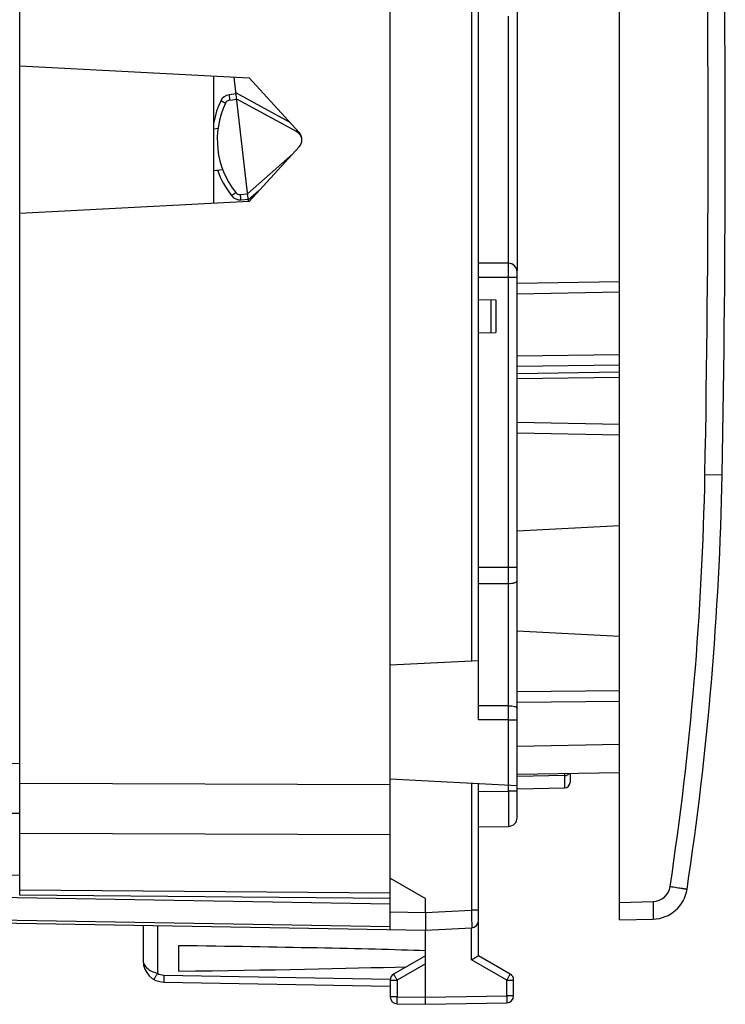
# Model space of a CAD drawing. Units: millimetres. Extents: x 66 to 223, y 98 to 174.
# Drawn here: x 203 to 223, y 98 to 126 of the extents above; entities that cross this region are included whole.
import ezdxf

# ---------------------------------------------------------------- set-up
doc = ezdxf.new("R2010")
doc.units = ezdxf.units.MM
doc.header["$LTSCALE"] = 16.335
doc.layers.get('0').update_dxf_attribs({"linetype": 'CONTINUOUS'})
doc.layers.add('DRAFT', color=7, linetype='CONTINUOUS')
doc.layers.add('RACCORDO', color=7, linetype='CONTINUOUS')

msp = doc.modelspace()

# ---------------------------------------------------------------- linework, layer by layer
at = {"color": 7, "linetype": 'CONTINUOUS'}
for p, q in [((219.748, 99.99), (219.748, 144.212)), ((202.748, 100.693), (202.748, 143.509)), ((215.748, 105.664), (215.748, 138.538)), ((216.848, 125.801), (216.848, 118.401)), ((202.748, 124.192), (209.252, 123.851)), ((208.248, 120.298), (208.248, 123.904)), ((209.232, 120.35), (208.83, 123.873)), ((209.252, 123.851), (210.67, 122.304)), ((208.7, 123.223), (208.902, 123.249)), ((210.593, 122.331), (208.902, 123.249)), ((208.248, 122.407), (208.37, 122.423)), ((209.207, 120.567), (210.486, 121.698)), ((210.67, 121.898), (209.252, 120.351)), ((208.248, 121.228), (208.503, 121.252)), ((209.005, 120.547), (209.207, 120.567)), ((209.252, 120.351), (202.748, 120.01)), ((216.598, 118.601), (215.748, 118.601)), ((216.848, 102.892), (216.848, 118.351)), ((219.748, 118.077), (216.848, 118.026)), ((215.748, 117.575), (216.248, 117.566)), ((216.248, 117.566), (216.248, 116.636)), ((215.748, 116.627), (216.248, 116.636)), ((216.848, 114.092), (219.748, 114.042)), ((216.848, 111.013), (219.748, 111.165)), ((216.848, 108.188), (219.748, 108.037)), ((213.248, 107.216), (215.748, 107.347)), ((219.748, 106.181), (216.848, 106.155)), ((219.748, 104.16), (216.848, 104.11)), ((218.348, 104.136), (218.348, 103.883)), ((213.248, 103.986), (216.848, 103.797)), ((215.748, 98.978), (215.748, 103.855)), ((216.848, 103.71), (218.201, 103.733)), ((213.248, 99.718), (213.248, 103.292)), ((215.748, 102.627), (216.603, 102.642)), ((202.748, 101.251), (192.748, 101.425)), ((213.248, 100.601), (202.748, 100.693)), ((214.248, 100.201), (214.248, 100.601)), ((193.24, 100.068), (214.248, 99.701)), ((219.748, 99.99), (220.702, 100.014)), ((206.248, 99.841), (206.248, 98.83)), ((214.248, 99.701), (215.559, 99.77)), ((214.248, 97.801), (214.248, 99.701)), ((207.248, 99.262), (207.248, 98.54)), ((214.248, 98.978), (213.348, 98.459)), ((216.648, 98.459), (215.748, 98.978)), ((206.838, 98.23), (213.248, 98.118)), ((213.248, 98.285), (213.248, 97.815)), ((216.748, 97.841), (216.748, 98.285)), ((214.248, 97.601), (214.248, 97.801)), ((213.445, 97.615), (214.248, 97.601)), ((214.248, 97.601), (216.552, 97.641))]:
    msp.add_line(p, q, dxfattribs=at)
at = {"color": 250, "linetype": 'CONTINUOUS'}
for p, q in [((215.554, 136.865), (215.554, 107.337)), ((216.598, 125.601), (216.598, 118.601)), ((208.885, 123.398), (208.682, 123.372)), ((208.881, 123.429), (210.387, 122.611)), ((209.526, 120.651), (209.228, 120.386)), ((209.021, 120.398), (209.224, 120.418)), ((215.748, 118.201), (216.848, 118.201)), ((216.603, 109.992), (216.603, 118.201)), ((219.748, 117.776), (216.848, 117.726)), ((216.098, 117.569), (216.098, 116.633)), ((216.848, 115.974), (219.748, 116.017)), ((216.848, 115.679), (219.748, 115.722)), ((216.848, 115.48), (219.748, 115.523)), ((216.848, 115.332), (219.748, 115.375)), ((216.848, 113.792), (219.748, 113.742)), ((215.748, 109.989), (216.603, 109.992)), ((216.603, 109.992), (216.848, 109.992)), ((216.603, 109.524), (216.603, 109.992)), ((215.748, 109.522), (216.603, 109.524)), ((216.603, 106.059), (216.603, 109.524)), ((219.748, 106.481), (216.848, 106.455)), ((216.603, 106.059), (215.748, 106.061)), ((216.603, 105.662), (216.603, 106.059)), ((216.603, 105.662), (215.748, 105.664)), ((216.603, 105.662), (216.848, 105.662)), ((216.603, 103.642), (216.603, 105.662)), ((219.748, 104.96), (216.848, 104.91)), ((181.731, 104.581), (202.748, 104.429)), ((218.201, 104.082), (216.848, 104.058)), ((218.201, 104.082), (218.201, 104.133)), ((218.201, 103.733), (218.201, 104.082)), ((202.748, 103.867), (213.248, 103.829)), ((215.554, 103.865), (215.554, 100.269)), ((215.748, 103.627), (216.603, 103.642)), ((216.848, 103.642), (216.603, 103.642)), ((181.731, 103.167), (202.748, 103.015)), ((202.748, 102.453), (213.248, 102.415)), ((193.539, 100.789), (213.248, 100.445)), ((213.248, 100.747), (202.748, 100.839)), ((219.748, 100.489), (220.702, 100.514)), ((213.248, 100.218), (214.248, 100.201)), ((214.248, 100.201), (215.554, 100.269)), ((215.748, 100.269), (215.554, 100.269)), ((213.248, 99.792), (193.239, 100.141)), ((206.65, 99.834), (206.65, 98.481)), ((215.552, 98.863), (215.552, 99.769)), ((216.552, 98.285), (215.552, 98.863)), ((214.248, 98.749), (213.445, 98.285)), ((206.838, 98.43), (213.249, 98.318)), ((213.248, 98.285), (213.445, 98.285)), ((213.445, 98.285), (213.445, 97.815)), ((216.552, 98.285), (216.748, 98.285)), ((216.552, 97.841), (216.552, 98.285)), ((213.445, 97.815), (213.248, 97.815)), ((213.445, 97.815), (214.248, 97.801)), ((214.248, 97.801), (216.552, 97.841)), ((216.748, 97.841), (216.552, 97.841))]:
    msp.add_line(p, q, dxfattribs=at)
for centre, radius, start, end in [((208.721, 123.074), 0.3, 97.5004, 154.3746), ((210.75, 122.101), 2.55, 154.375, 168.8), ((210.75, 122.101), 2.55, 199.7963, 218.6249), ((208.992, 120.697), 0.3, 218.6254, 275.4996), ((218.198, 104.249), 0.167, 270.9333, 284.2241), ((206.845, 98.83), 0.4, 240.8314, 269.0042)]:
    msp.add_arc(centre, radius, start, end, dxfattribs=at)
at = {"color": 7, "linetype": 'CONTINUOUS'}
for centre, radius, start, end in [((210.748, 122.101), 2.4, 154.375, 218.625), ((208.72, 123.074), 0.15, 97.5, 154.375), ((210.45, 122.067), 0.3, 6.359, 61.5), ((210.448, 122.101), 0.3, 317.5, 42.5), ((208.991, 120.696), 0.15, 218.625, 275.5), ((216.598, 118.351), 0.25, 0, 90), ((216.698, 118.401), 0.15, 351.6078, 360), ((218.198, 103.883), 0.15, 271, 360), ((216.598, 102.892), 0.25, 270.9999, 359.996), ((215.548, 99.969), 0.2, 273, 360), ((206.848, 98.83), 0.6, 180, 269), ((213.448, 98.285), 0.2, 120, 180), ((216.548, 98.285), 0.2, 0, 60), ((213.448, 97.815), 0.2, 180, 269), ((216.548, 97.841), 0.2, 271, 360)]:
    msp.add_arc(centre, radius, start, end, dxfattribs=at)
for start_param, end_param in [(0.496777, 0.910601), (-0.910601, -0.53814)]:
    msp.add_ellipse((191.101, 98.901), major_axis=(26.33, 0), ratio=0.017368, start_param=start_param, end_param=end_param, dxfattribs=at)
at = {"color": 250, "linetype": 'CONTINUOUS'}
for points, knots in [([(208.682, 123.372), (208.683, 123.362), (208.686, 123.343), (208.689, 123.315), (208.692, 123.294), (208.694, 123.278), (208.695, 123.267), (208.696, 123.257), (208.697, 123.248), (208.698, 123.241), (208.699, 123.235), (208.699, 123.23), (208.7, 123.227), (208.7, 123.226), (208.7, 123.225), (208.7, 123.224), (208.7, 123.223), (208.7, 123.223), (208.7, 123.223)], [0, 0, 0, 0, 0.195046, 0.382638, 0.55548, 0.634297, 0.706996, 0.772893, 0.831338, 0.881788, 0.923744, 0.956806, 0.969905, 0.980664, 0.98906, 0.995081, 0.998719, 1, 1, 1, 1]), ([(208.45, 123.204), (208.459, 123.2), (208.476, 123.191), (208.501, 123.18), (208.521, 123.17), (208.535, 123.163), (208.545, 123.158), (208.554, 123.154), (208.562, 123.15), (208.568, 123.147), (208.574, 123.144), (208.578, 123.142), (208.58, 123.141), (208.582, 123.14), (208.583, 123.14), (208.584, 123.139), (208.584, 123.139), (208.584, 123.139), (208.584, 123.139)], [0, 0, 0, 0, 0.195455, 0.383231, 0.55609, 0.634872, 0.707516, 0.773347, 0.831719, 0.882095, 0.923981, 0.956982, 0.970053, 0.980787, 0.98916, 0.99516, 0.998773, 1, 1, 1, 1]), ([(210.593, 122.331), (210.593, 122.331), (210.593, 122.331), (210.594, 122.331), (210.594, 122.332), (210.594, 122.333), (210.595, 122.335), (210.596, 122.337), (210.598, 122.341), (210.601, 122.346), (210.604, 122.352), (210.607, 122.359), (210.61, 122.364), (210.611, 122.367)], [0, 0, 0, 0, 0.00479, 0.0173, 0.037841, 0.066431, 0.103042, 0.147591, 0.260076, 0.402961, 0.574947, 0.774556, 1, 1, 1, 1]), ([(208.757, 120.509), (208.765, 120.515), (208.78, 120.527), (208.801, 120.545), (208.818, 120.558), (208.831, 120.568), (208.839, 120.575), (208.847, 120.581), (208.854, 120.587), (208.86, 120.591), (208.864, 120.595), (208.868, 120.598), (208.87, 120.6), (208.871, 120.601), (208.872, 120.602), (208.873, 120.602), (208.873, 120.603), (208.873, 120.603), (208.873, 120.603)], [0, 0, 0, 0, 0.195454, 0.38323, 0.556089, 0.634872, 0.707516, 0.773346, 0.831719, 0.882095, 0.923981, 0.956982, 0.970053, 0.980787, 0.98916, 0.99516, 0.998773, 1, 1, 1, 1]), ([(209.021, 120.398), (209.02, 120.408), (209.018, 120.427), (209.015, 120.454), (209.013, 120.476), (209.011, 120.492), (209.01, 120.503), (209.009, 120.513), (209.008, 120.522), (209.007, 120.529), (209.007, 120.535), (209.006, 120.54), (209.006, 120.543), (209.005, 120.544), (209.005, 120.545), (209.005, 120.546), (209.005, 120.547), (209.005, 120.547), (209.005, 120.547)], [0, 0, 0, 0, 0.195046, 0.382638, 0.55548, 0.634297, 0.706996, 0.772893, 0.831338, 0.881788, 0.923744, 0.956806, 0.969905, 0.980664, 0.98906, 0.995081, 0.998719, 1, 1, 1, 1]), ([(216.603, 118.201), (216.603, 118.227), (216.603, 118.278), (216.602, 118.352), (216.602, 118.42), (216.602, 118.472), (216.601, 118.509), (216.601, 118.532), (216.6, 118.553), (216.6, 118.569), (216.6, 118.582), (216.599, 118.591), (216.599, 118.596), (216.599, 118.599), (216.599, 118.6), (216.599, 118.601), (216.598, 118.601)], [0, 0, 0, 0, 0.194875, 0.382629, 0.555441, 0.706898, 0.772809, 0.831267, 0.881696, 0.923661, 0.956738, 0.980579, 0.988982, 0.995019, 0.998679, 1, 1, 1, 1]), ([(216.603, 109.524), (216.634, 109.525), (216.68, 109.527), (216.738, 109.537), (216.775, 109.547), (216.805, 109.558), (216.829, 109.571), (216.844, 109.585), (216.848, 109.597), (216.848, 109.602)], [0, 0, 0, 0, 0.349188, 0.508397, 0.650187, 0.770693, 0.867767, 0.941944, 1, 1, 1, 1]), ([(216.603, 106.059), (216.634, 106.059), (216.693, 106.056), (216.761, 106.045), (216.805, 106.031), (216.831, 106.019), (216.848, 106.003), (216.848, 105.993)], [0, 0, 0, 0, 0.357916, 0.664483, 0.785835, 0.881755, 1, 1, 1, 1]), ([(218.239, 104.087), (218.244, 104.088), (218.262, 104.093), (218.279, 104.102), (218.291, 104.11)], [0, 0, 0, 0, 0.253662, 1, 1, 1, 1]), ([(216.603, 103.642), (216.603, 103.577), (216.603, 103.449), (216.604, 103.264), (216.604, 103.118), (216.604, 103.01), (216.605, 102.937), (216.604, 102.871), (216.604, 102.813), (216.604, 102.763), (216.604, 102.726), (216.604, 102.701), (216.604, 102.686), (216.604, 102.673), (216.603, 102.662), (216.603, 102.654), (216.603, 102.648), (216.603, 102.645), (216.603, 102.643), (216.603, 102.643), (216.603, 102.642), (216.603, 102.642)], [0, 0, 0, 0, 0.195061, 0.382671, 0.555532, 0.634358, 0.707065, 0.772968, 0.831419, 0.881872, 0.923828, 0.941491, 0.956889, 0.969985, 0.98074, 0.98913, 0.995141, 0.997252, 0.998764, 0.999677, 1, 1, 1, 1]), ([(215.554, 100.269), (215.554, 100.237), (215.556, 100.173), (215.557, 100.081), (215.558, 99.995), (215.559, 99.93), (215.56, 99.884), (215.56, 99.855), (215.56, 99.83), (215.56, 99.809), (215.56, 99.795), (215.56, 99.785), (215.56, 99.78), (215.559, 99.776), (215.559, 99.772), (215.559, 99.771), (215.559, 99.77), (215.559, 99.77)], [0, 0, 0, 0, 0.194938, 0.382535, 0.555314, 0.706822, 0.77271, 0.831168, 0.881625, 0.923585, 0.956678, 0.969788, 0.980558, 0.988972, 0.995015, 0.998679, 1, 1, 1, 1]), ([(206.248, 98.83), (206.248, 98.813), (206.253, 98.776), (206.283, 98.703), (206.358, 98.617), (206.489, 98.535), (206.593, 98.497), (206.65, 98.481)], [0, 0, 0, 0, 0.093433, 0.191421, 0.414966, 0.687676, 1, 1, 1, 1]), ([(206.65, 98.481), (206.644, 98.47), (206.631, 98.448), (206.614, 98.415), (206.597, 98.386), (206.583, 98.36), (206.573, 98.341), (206.566, 98.328), (206.562, 98.321), (206.56, 98.315), (206.557, 98.31), (206.557, 98.308), (206.556, 98.306), (206.556, 98.306)], [0, 0, 0, 0, 0.195056, 0.383157, 0.556037, 0.707324, 0.831393, 0.881785, 0.923706, 0.956682, 0.98048, 0.994941, 1, 1, 1, 1]), ([(206.838, 98.43), (206.838, 98.417), (206.837, 98.392), (206.837, 98.355), (206.836, 98.321), (206.836, 98.291), (206.836, 98.269), (206.837, 98.255), (206.837, 98.246), (206.837, 98.24), (206.837, 98.235), (206.838, 98.232), (206.838, 98.23), (206.838, 98.23)], [0, 0, 0, 0, 0.194589, 0.382483, 0.555344, 0.706733, 0.830963, 0.881442, 0.923443, 0.956491, 0.980351, 0.994864, 1, 1, 1, 1]), ([(213.445, 98.285), (213.438, 98.297), (213.426, 98.319), (213.408, 98.351), (213.391, 98.38), (213.376, 98.406), (213.366, 98.425), (213.359, 98.437), (213.355, 98.445), (213.352, 98.45), (213.35, 98.455), (213.349, 98.457), (213.348, 98.459), (213.348, 98.459)], [0, 0, 0, 0, 0.195066, 0.383171, 0.556051, 0.707336, 0.831403, 0.881794, 0.923713, 0.956688, 0.980486, 0.994944, 1, 1, 1, 1]), ([(216.648, 98.459), (216.649, 98.459), (216.648, 98.457), (216.647, 98.455), (216.644, 98.45), (216.642, 98.445), (216.638, 98.437), (216.631, 98.425), (216.62, 98.406), (216.606, 98.38), (216.589, 98.351), (216.571, 98.319), (216.558, 98.297), (216.552, 98.285)], [0, 0, 0, 0, 0.005056, 0.019516, 0.043314, 0.07629, 0.11821, 0.168603, 0.292676, 0.443969, 0.616848, 0.804941, 1, 1, 1, 1]), ([(213.445, 97.615), (213.445, 97.615), (213.445, 97.617), (213.444, 97.619), (213.444, 97.624), (213.444, 97.631), (213.444, 97.639), (213.443, 97.654), (213.443, 97.675), (213.443, 97.705), (213.444, 97.739), (213.444, 97.776), (213.445, 97.802), (213.445, 97.815)], [0, 0, 0, 0, 0.005136, 0.019649, 0.043509, 0.076557, 0.118558, 0.169037, 0.293267, 0.444656, 0.617517, 0.805411, 1, 1, 1, 1]), ([(216.552, 97.841), (216.552, 97.828), (216.552, 97.803), (216.553, 97.766), (216.553, 97.731), (216.553, 97.702), (216.553, 97.68), (216.553, 97.665), (216.553, 97.657), (216.553, 97.651), (216.553, 97.645), (216.552, 97.643), (216.552, 97.641), (216.552, 97.641)], [0, 0, 0, 0, 0.194593, 0.382501, 0.555374, 0.706769, 0.830995, 0.88147, 0.923471, 0.956516, 0.980366, 0.994869, 1, 1, 1, 1])]:
    msp.add_open_spline(points, degree=3, knots=knots, dxfattribs=at)
msp.add_open_spline([(218.291, 104.11), (218.301, 104.117), (218.31, 104.126), (218.318, 104.135)], degree=3, dxfattribs=at)
at = {"color": 7, "linetype": 'CONTINUOUS'}
for points, knots in [([(214.248, 100.201), (214.248, 100.137), (214.249, 100.045), (214.249, 99.927), (214.25, 99.852), (214.25, 99.791), (214.25, 99.745), (214.25, 99.717), (214.249, 99.704), (214.248, 99.701)], [0, 0, 0, 0, 0.38251, 0.555322, 0.706786, 0.831167, 0.923607, 0.980632, 1, 1, 1, 1]), ([(215.552, 98.863), (215.597, 98.889), (215.656, 98.924), (215.722, 98.962), (215.743, 98.975), (215.748, 98.978)], [0, 0, 0, 0, 0.680281, 0.911791, 1, 1, 1, 1])]:
    msp.add_open_spline(points, degree=3, knots=knots, dxfattribs=at)
at = {"layer": 'DRAFT', "color": 7, "linetype": 'CONTINUOUS'}
for p, q in [((202.748, 101.251), (192.748, 101.425)), ((213.248, 101.178), (214.248, 100.601))]:
    msp.add_line(p, q, dxfattribs=at)
at = {"layer": 'RACCORDO', "color": 7, "linetype": 'CONTINUOUS'}
for p, q in [((213.248, 103.292), (213.248, 140.91)), ((202.748, 104.024), (202.748, 140.178)), ((219.748, 99.99), (220.702, 100.014))]:
    msp.add_line(p, q, dxfattribs=at)
at = {"layer": 'RACCORDO', "color": 250, "linetype": 'CONTINUOUS'}
for p, q in [((222.171, 112.61), (222.658, 112.601)), ((181.731, 104.581), (202.748, 104.429)), ((181.731, 103.167), (202.748, 103.015))]:
    msp.add_line(p, q, dxfattribs=at)
for centre, radius, start, end in [((-277.284, 122.101), 499.545, 358.91141, 1.08859), ((132.688, 114.311), 89.5, 351.40768, 358.91133), ((220.689, 101.014), 0.5, 271.5001, 351.4076)]:
    msp.add_arc(centre, radius, start, end, dxfattribs=at)
at = {"layer": 'RACCORDO', "color": 7, "linetype": 'CONTINUOUS'}
for centre, radius, start, end in [((-277.252, 122.101), 500, 358.91131, 1.08869), ((132.674, 114.311), 90, 351.4077, 358.91131), ((220.675, 101.014), 1, 271.5, 351.4077)]:
    msp.add_arc(centre, radius, start, end, dxfattribs=at)
at = {"layer": 'RACCORDO', "color": 250, "linetype": 'CONTINUOUS'}
for points, knots in [([(221.183, 100.939), (221.214, 100.935), (221.276, 100.925), (221.366, 100.912), (221.448, 100.899), (221.51, 100.889), (221.554, 100.883), (221.582, 100.878), (221.606, 100.874), (221.626, 100.871), (221.641, 100.869), (221.65, 100.867), (221.655, 100.867), (221.659, 100.866), (221.662, 100.865), (221.663, 100.865), (221.664, 100.865), (221.664, 100.865)], [0, 0, 0, 0, 0.196287, 0.384648, 0.557488, 0.708602, 0.774266, 0.832458, 0.882623, 0.924341, 0.957202, 0.970197, 0.98087, 0.989203, 0.995179, 0.998782, 1, 1, 1, 1]), ([(220.702, 100.514), (220.702, 100.482), (220.704, 100.418), (220.706, 100.326), (220.707, 100.24), (220.707, 100.175), (220.707, 100.129), (220.707, 100.1), (220.706, 100.075), (220.706, 100.054), (220.705, 100.038), (220.704, 100.026), (220.703, 100.019), (220.702, 100.015), (220.702, 100.014), (220.702, 100.014)], [0, 0, 0, 0, 0.194681, 0.382233, 0.554855, 0.706152, 0.772003, 0.830415, 0.880819, 0.922782, 0.955886, 0.979801, 0.994404, 0.99824, 1, 1, 1, 1])]:
    msp.add_open_spline(points, degree=3, knots=knots, dxfattribs=at)

doc.saveas('drawing.dxf')
